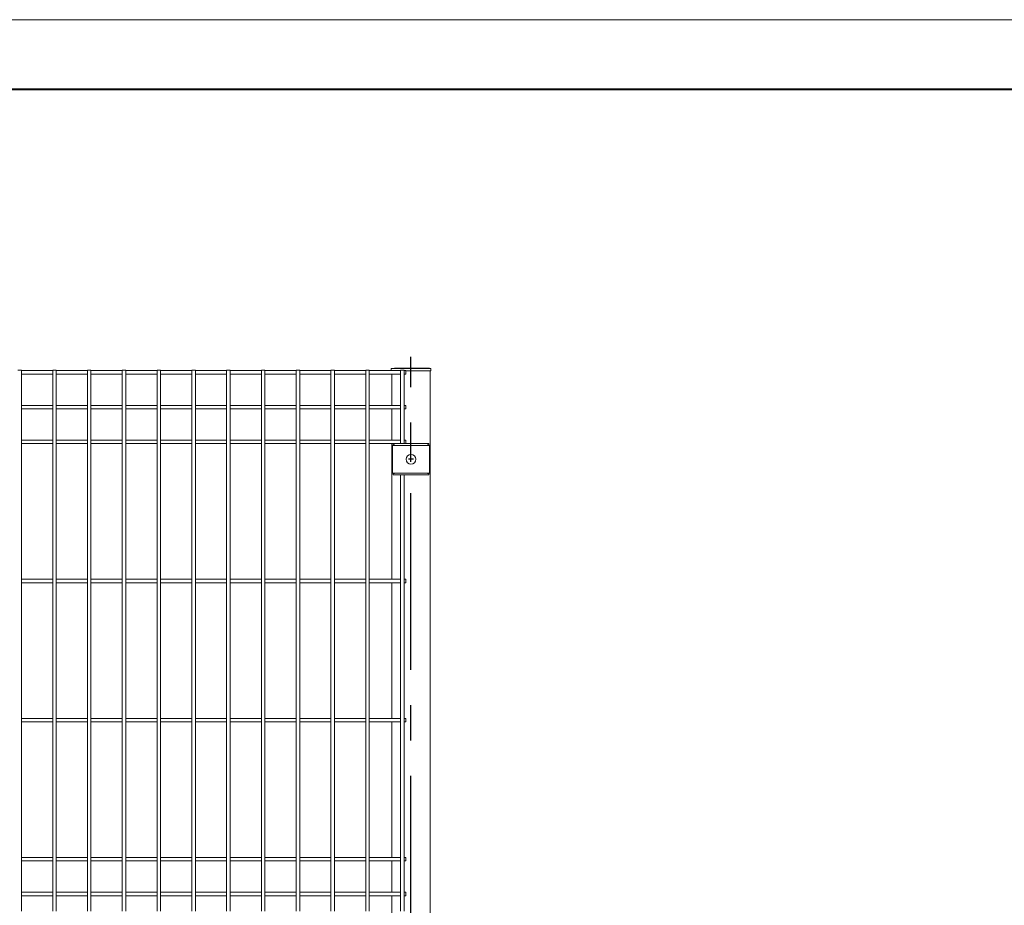
# Model space of a CAD drawing. Units: millimetres. Extents: x -59 to 2071, y -1 to 471.
# Drawn here: x 168 to 239, y 356 to 420 of the extents above; entities that cross this region are included whole.
import ezdxf

# ---------------------------------------------------------------- set-up
doc = ezdxf.new("R2010")
doc.units = ezdxf.units.MM
doc.header["$PDSIZE"] = -1
doc.linetypes.add('CENTERX2', pattern=[20.32, 12.7, -2.54, 2.54, -2.54])
doc.layers.add('AM_00', color=7, linetype='Continuous', lineweight=15)
doc.layers.add('AM_7', color=4, linetype='CENTERX2')

msp = doc.modelspace()

# ---------------------------------------------------------------- linework, layer by layer
at = {"color": 7, "linetype": 'Continuous', "lineweight": 0}
msp.add_line((0, 420), (594, 420), dxfattribs=at)
at = {"color": 9, "linetype": 'Continuous', "lineweight": 40}
msp.add_line((20, 415), (589, 415), dxfattribs=at)
at = {"color": 7, "linetype": 'CENTERX2'}
for p, q in [((196.3875, 388.2293), (196.3875, 388.5793)), ((196.5625, 388.4043), (196.2125, 388.4043))]:
    msp.add_line(p, q, dxfattribs=at)
at = {"layer": 'AM_00'}
for p, q in [((194.9625, 394.7793), (194.9625, 394.9343)), ((195.0625, 394.9343), (194.9625, 394.9343)), ((195.0625, 394.9343), (197.7125, 394.9343)), ((195.2115, 394.9343), (195.2115, 394.9593)), ((197.5625, 394.9593), (195.2115, 394.9593)), ((197.5625, 394.9593), (197.5625, 394.9343)), ((197.5895, 394.9443), (197.5895, 394.9343)), ((197.6128, 394.9443), (197.59, 394.9443)), ((197.7112, 394.9443), (197.6128, 394.9443)), ((197.7112, 394.9443), (197.7203, 394.9443)), ((197.8125, 394.9343), (197.7125, 394.9343)), ((197.7204, 394.9343), (197.7204, 394.9443)), ((197.8125, 394.9343), (197.8125, 394.7543)), ((168.3875, 394.8043), (168.1375, 394.8043)), ((168.3875, 393.7807), (168.3875, 394.8043)), ((170.6375, 394.7793), (168.3875, 394.7793)), ((168.3875, 394.5293), (170.6375, 394.5293)), ((170.6375, 394.8043), (170.6375, 393.7807)), ((170.8875, 394.8043), (170.6375, 394.8043)), ((170.8875, 393.7807), (170.8875, 394.8043)), ((173.1375, 394.7793), (170.8875, 394.7793)), ((170.8875, 394.5293), (173.1375, 394.5293)), ((173.1375, 394.8043), (173.1375, 393.7807)), ((173.3875, 394.8043), (173.1375, 394.8043)), ((173.3875, 393.7807), (173.3875, 394.8043)), ((175.6375, 394.7793), (173.3875, 394.7793)), ((173.3875, 394.5293), (175.6375, 394.5293)), ((175.6375, 394.8043), (175.6375, 393.7807)), ((175.8875, 394.8043), (175.6375, 394.8043)), ((175.8875, 393.7807), (175.8875, 394.8043)), ((178.1375, 394.7793), (175.8875, 394.7793)), ((175.8875, 394.5293), (178.1375, 394.5293)), ((178.1375, 394.8043), (178.1375, 393.7807)), ((178.3875, 394.8043), (178.1375, 394.8043)), ((178.3875, 393.7807), (178.3875, 394.8043)), ((180.6375, 394.7793), (178.3875, 394.7793)), ((178.3875, 394.5293), (180.6375, 394.5293)), ((180.6375, 394.8043), (180.6375, 393.7807)), ((180.8875, 394.8043), (180.6375, 394.8043)), ((180.8875, 393.7807), (180.8875, 394.8043)), ((183.1375, 394.7793), (180.8875, 394.7793)), ((180.8875, 394.5293), (183.1375, 394.5293)), ((183.1375, 394.8043), (183.1375, 393.7807)), ((183.3875, 394.8043), (183.1375, 394.8043)), ((183.3875, 393.7807), (183.3875, 394.8043)), ((185.6375, 394.7793), (183.3875, 394.7793)), ((183.3875, 394.5293), (185.6375, 394.5293)), ((185.6375, 394.8043), (185.6375, 393.7807)), ((185.8875, 394.8043), (185.6375, 394.8043)), ((185.8875, 393.7807), (185.8875, 394.8043)), ((188.1375, 394.7793), (185.8875, 394.7793)), ((185.8875, 394.5293), (188.1375, 394.5293)), ((188.1375, 394.8043), (188.1375, 393.7807)), ((188.3875, 394.8043), (188.1375, 394.8043)), ((188.3875, 393.7807), (188.3875, 394.8043)), ((190.6375, 394.7793), (188.3875, 394.7793)), ((188.3875, 394.5293), (190.6375, 394.5293)), ((190.6375, 394.8043), (190.6375, 393.7807)), ((190.8875, 394.8043), (190.6375, 394.8043)), ((190.8875, 393.7807), (190.8875, 394.8043)), ((193.1375, 394.7793), (190.8875, 394.7793)), ((190.8875, 394.5293), (193.1375, 394.5293)), ((193.1375, 394.8043), (193.1375, 393.7807)), ((193.3875, 394.8043), (193.1375, 394.8043)), ((193.3875, 393.7807), (193.3875, 394.8043)), ((195.6375, 394.7793), (193.3875, 394.7793)), ((193.3875, 394.5293), (195.6375, 394.5293)), ((195.0125, 392.2793), (195.0125, 394.5293)), ((195.6375, 394.8043), (195.6375, 393.7807)), ((195.8875, 394.8043), (195.6375, 394.8043)), ((195.8875, 393.7807), (195.8875, 394.8043)), ((196.0125, 394.7793), (195.8875, 394.7793)), ((195.8875, 394.5293), (196.0125, 394.5293)), ((196.0125, 394.5293), (196.0125, 394.7793)), ((196.0125, 394.7543), (197.7125, 394.7543)), ((197.7125, 394.7543), (197.8125, 394.7543)), ((197.7625, 269.7543), (197.7625, 394.7543)), ((168.3875, 393.3778), (168.3875, 393.7807)), ((170.6375, 393.7807), (170.6375, 393.3778)), ((170.8875, 393.3778), (170.8875, 393.7807)), ((173.1375, 393.7807), (173.1375, 393.3778)), ((173.3875, 393.3778), (173.3875, 393.7807)), ((175.6375, 393.7807), (175.6375, 393.3778)), ((175.8875, 393.3778), (175.8875, 393.7807)), ((178.1375, 393.7807), (178.1375, 393.3778)), ((178.3875, 393.3778), (178.3875, 393.7807)), ((180.6375, 393.7807), (180.6375, 393.3778)), ((180.8875, 393.3778), (180.8875, 393.7807)), ((183.1375, 393.7807), (183.1375, 393.3778)), ((183.3875, 393.3778), (183.3875, 393.7807)), ((185.6375, 393.7807), (185.6375, 393.3778)), ((185.8875, 393.3778), (185.8875, 393.7807)), ((188.1375, 393.7807), (188.1375, 393.3778)), ((188.3875, 393.3778), (188.3875, 393.7807)), ((190.6375, 393.7807), (190.6375, 393.3778)), ((190.8875, 393.3778), (190.8875, 393.7807)), ((193.1375, 393.7807), (193.1375, 393.3778)), ((193.3875, 393.3778), (193.3875, 393.7807)), ((195.6375, 393.7807), (195.6375, 393.3778)), ((195.8875, 393.3778), (195.8875, 393.7807)), ((168.3875, 392.5571), (168.3875, 393.3778)), ((170.6375, 393.3778), (170.6375, 392.5571)), ((170.8875, 392.5571), (170.8875, 393.3778)), ((173.1375, 393.3778), (173.1375, 392.5571)), ((173.3875, 392.5571), (173.3875, 393.3778)), ((175.6375, 393.3778), (175.6375, 392.5571)), ((175.8875, 392.5571), (175.8875, 393.3778)), ((178.1375, 393.3778), (178.1375, 392.5571)), ((178.3875, 392.5571), (178.3875, 393.3778)), ((180.6375, 393.3778), (180.6375, 392.5571)), ((180.8875, 392.5571), (180.8875, 393.3778)), ((183.1375, 393.3778), (183.1375, 392.5571)), ((183.3875, 392.5571), (183.3875, 393.3778)), ((185.6375, 393.3778), (185.6375, 392.5571)), ((185.8875, 392.5571), (185.8875, 393.3778)), ((188.1375, 393.3778), (188.1375, 392.5571)), ((188.3875, 392.5571), (188.3875, 393.3778)), ((190.6375, 393.3778), (190.6375, 392.5571)), ((190.8875, 392.5571), (190.8875, 393.3778)), ((193.1375, 393.3778), (193.1375, 392.5571)), ((193.3875, 392.5571), (193.3875, 393.3778)), ((195.6375, 393.3778), (195.6375, 392.5571)), ((195.8875, 392.5571), (195.8875, 393.3778)), ((168.3875, 391.7515), (168.3875, 392.5571)), ((170.6375, 392.2793), (168.3875, 392.2793)), ((170.6375, 392.5571), (170.6375, 391.7515)), ((170.8875, 391.7515), (170.8875, 392.5571)), ((173.1375, 392.2793), (170.8875, 392.2793)), ((173.1375, 392.5571), (173.1375, 391.7515)), ((173.3875, 391.7515), (173.3875, 392.5571)), ((175.6375, 392.2793), (173.3875, 392.2793)), ((175.6375, 392.5571), (175.6375, 391.7515)), ((175.8875, 391.7515), (175.8875, 392.5571)), ((178.1375, 392.2793), (175.8875, 392.2793)), ((178.1375, 392.5571), (178.1375, 391.7515)), ((178.3875, 391.7515), (178.3875, 392.5571)), ((180.6375, 392.2793), (178.3875, 392.2793)), ((180.6375, 392.5571), (180.6375, 391.7515)), ((180.8875, 391.7515), (180.8875, 392.5571)), ((183.1375, 392.2793), (180.8875, 392.2793)), ((183.1375, 392.5571), (183.1375, 391.7515)), ((183.3875, 391.7515), (183.3875, 392.5571)), ((185.6375, 392.2793), (183.3875, 392.2793)), ((185.6375, 392.5571), (185.6375, 391.7515)), ((185.8875, 391.7515), (185.8875, 392.5571)), ((188.1375, 392.2793), (185.8875, 392.2793)), ((188.1375, 392.5571), (188.1375, 391.7515)), ((188.3875, 391.7515), (188.3875, 392.5571)), ((190.6375, 392.2793), (188.3875, 392.2793)), ((190.6375, 392.5571), (190.6375, 391.7515)), ((190.8875, 391.7515), (190.8875, 392.5571)), ((193.1375, 392.2793), (190.8875, 392.2793)), ((193.1375, 392.5571), (193.1375, 391.7515)), ((193.3875, 391.7515), (193.3875, 392.5571)), ((195.6375, 392.2793), (193.3875, 392.2793)), ((195.6375, 392.5571), (195.6375, 391.7515)), ((195.8875, 391.7515), (195.8875, 392.5571)), ((196.0125, 392.2793), (195.8875, 392.2793)), ((196.0125, 392.0293), (196.0125, 392.2793)), ((168.3875, 392.0293), (170.6375, 392.0293)), ((168.3875, 390.9307), (168.3875, 391.7515)), ((170.6375, 391.7515), (170.6375, 390.9307)), ((170.8875, 392.0293), (173.1375, 392.0293)), ((170.8875, 390.9307), (170.8875, 391.7515)), ((173.1375, 391.7515), (173.1375, 390.9307)), ((173.3875, 392.0293), (175.6375, 392.0293)), ((173.3875, 390.9307), (173.3875, 391.7515)), ((175.6375, 391.7515), (175.6375, 390.9307)), ((175.8875, 392.0293), (178.1375, 392.0293)), ((175.8875, 390.9307), (175.8875, 391.7515)), ((178.1375, 391.7515), (178.1375, 390.9307)), ((178.3875, 392.0293), (180.6375, 392.0293)), ((178.3875, 390.9307), (178.3875, 391.7515)), ((180.6375, 391.7515), (180.6375, 390.9307)), ((180.8875, 392.0293), (183.1375, 392.0293)), ((180.8875, 390.9307), (180.8875, 391.7515)), ((183.1375, 391.7515), (183.1375, 390.9307)), ((183.3875, 392.0293), (185.6375, 392.0293)), ((183.3875, 390.9307), (183.3875, 391.7515)), ((185.6375, 391.7515), (185.6375, 390.9307)), ((185.8875, 392.0293), (188.1375, 392.0293)), ((185.8875, 390.9307), (185.8875, 391.7515)), ((188.1375, 391.7515), (188.1375, 390.9307)), ((188.3875, 392.0293), (190.6375, 392.0293)), ((188.3875, 390.9307), (188.3875, 391.7515)), ((190.6375, 391.7515), (190.6375, 390.9307)), ((190.8875, 392.0293), (193.1375, 392.0293)), ((190.8875, 390.9307), (190.8875, 391.7515)), ((193.1375, 391.7515), (193.1375, 390.9307)), ((193.3875, 392.0293), (195.6375, 392.0293)), ((193.3875, 390.9307), (193.3875, 391.7515)), ((195.0125, 389.7793), (195.0125, 392.0293)), ((195.6375, 391.7515), (195.6375, 390.9307)), ((195.8875, 392.0293), (196.0125, 392.0293)), ((195.8875, 390.9307), (195.8875, 391.7515)), ((168.3875, 390.5279), (168.3875, 390.9307)), ((170.6375, 390.9307), (170.6375, 390.5279)), ((170.8875, 390.5279), (170.8875, 390.9307)), ((173.1375, 390.9307), (173.1375, 390.5279)), ((173.3875, 390.5279), (173.3875, 390.9307)), ((175.6375, 390.9307), (175.6375, 390.5279)), ((175.8875, 390.5279), (175.8875, 390.9307)), ((178.1375, 390.9307), (178.1375, 390.5279)), ((178.3875, 390.5279), (178.3875, 390.9307)), ((180.6375, 390.9307), (180.6375, 390.5279)), ((180.8875, 390.5279), (180.8875, 390.9307)), ((183.1375, 390.9307), (183.1375, 390.5279)), ((183.3875, 390.5279), (183.3875, 390.9307)), ((185.6375, 390.9307), (185.6375, 390.5279)), ((185.8875, 390.5279), (185.8875, 390.9307)), ((188.1375, 390.9307), (188.1375, 390.5279)), ((188.3875, 390.5279), (188.3875, 390.9307)), ((190.6375, 390.9307), (190.6375, 390.5279)), ((190.8875, 390.5279), (190.8875, 390.9307)), ((193.1375, 390.9307), (193.1375, 390.5279)), ((193.3875, 390.5279), (193.3875, 390.9307)), ((195.6375, 390.9307), (195.6375, 390.5279)), ((195.8875, 390.5279), (195.8875, 390.9307)), ((168.3875, 358.7807), (168.3875, 390.5279)), ((170.6375, 390.5279), (170.6375, 358.7807)), ((170.8875, 358.7807), (170.8875, 390.5279)), ((173.1375, 390.5279), (173.1375, 358.7807)), ((173.3875, 358.7807), (173.3875, 390.5279)), ((175.6375, 390.5279), (175.6375, 358.7807)), ((175.8875, 358.7807), (175.8875, 390.5279)), ((178.1375, 390.5279), (178.1375, 358.7807)), ((178.3875, 358.7807), (178.3875, 390.5279)), ((180.6375, 390.5279), (180.6375, 358.7807)), ((180.8875, 358.7807), (180.8875, 390.5279)), ((183.1375, 390.5279), (183.1375, 358.7807)), ((183.3875, 358.7807), (183.3875, 390.5279)), ((185.6375, 390.5279), (185.6375, 358.7807)), ((185.8875, 358.7807), (185.8875, 390.5279)), ((188.1375, 390.5279), (188.1375, 358.7807)), ((188.3875, 358.7807), (188.3875, 390.5279)), ((190.6375, 390.5279), (190.6375, 358.7807)), ((190.8875, 358.7807), (190.8875, 390.5279)), ((193.1375, 390.5279), (193.1375, 358.7807)), ((193.3875, 358.7807), (193.3875, 390.5279)), ((195.6375, 390.5279), (195.6375, 389.5293)), ((195.8875, 389.5293), (195.8875, 390.5279)), ((170.6375, 389.7793), (168.3875, 389.7793)), ((168.3875, 389.5293), (170.6375, 389.5293)), ((173.1375, 389.7793), (170.8875, 389.7793)), ((170.8875, 389.5293), (173.1375, 389.5293)), ((175.6375, 389.7793), (173.3875, 389.7793)), ((173.3875, 389.5293), (175.6375, 389.5293)), ((178.1375, 389.7793), (175.8875, 389.7793)), ((175.8875, 389.5293), (178.1375, 389.5293)), ((180.6375, 389.7793), (178.3875, 389.7793)), ((178.3875, 389.5293), (180.6375, 389.5293)), ((183.1375, 389.7793), (180.8875, 389.7793)), ((180.8875, 389.5293), (183.1375, 389.5293)), ((185.6375, 389.7793), (183.3875, 389.7793)), ((183.3875, 389.5293), (185.6375, 389.5293)), ((188.1375, 389.7793), (185.8875, 389.7793)), ((185.8875, 389.5293), (188.1375, 389.5293)), ((190.6375, 389.7793), (188.3875, 389.7793)), ((188.3875, 389.5293), (190.6375, 389.5293)), ((193.1375, 389.7793), (190.8875, 389.7793)), ((190.8875, 389.5293), (193.1375, 389.5293)), ((195.6375, 389.7793), (193.3875, 389.7793)), ((193.3875, 389.5293), (195.1125, 389.5293)), ((195.0125, 379.7793), (195.0125, 389.5293)), ((195.0675, 389.4043), (195.0675, 387.4043)), ((195.0675, 389.4043), (195.1875, 389.4043)), ((195.1125, 389.4293), (195.1125, 389.5293)), ((195.1125, 389.5293), (197.6625, 389.5293)), ((195.2125, 389.4293), (195.1125, 389.4293)), ((195.1875, 389.4043), (197.5875, 389.4043)), ((195.2125, 389.4043), (195.2125, 389.4293)), ((195.4136, 389.4157), (195.4184, 389.4108)), ((195.425, 389.4043), (195.4184, 389.4108)), ((196.0125, 389.7793), (195.8875, 389.7793)), ((196.0125, 389.5293), (196.0125, 389.7793)), ((197.35, 389.4043), (197.3565, 389.4108)), ((197.3565, 389.4108), (197.3614, 389.4157)), ((197.6625, 389.4293), (197.5625, 389.4293)), ((197.5625, 389.4293), (197.5625, 389.4043)), ((197.5875, 389.4043), (197.7075, 389.4043)), ((197.6625, 389.5293), (197.6625, 389.4293)), ((197.7075, 389.4043), (197.7075, 387.4043)), ((195.0675, 387.4043), (195.1875, 387.4043)), ((195.1125, 387.2793), (195.1125, 387.3793)), ((195.1125, 387.3793), (195.2125, 387.3793)), ((197.6625, 387.2793), (195.1125, 387.2793)), ((195.1875, 387.4043), (197.5875, 387.4043)), ((195.2125, 387.3793), (195.2125, 387.4043)), ((195.4136, 387.3929), (195.4184, 387.3977)), ((195.425, 387.4043), (195.4184, 387.3977)), ((195.6375, 387.2793), (195.6375, 358.7807)), ((195.8875, 358.7807), (195.8875, 387.2793)), ((197.35, 387.4043), (197.3565, 387.3977)), ((197.3565, 387.3977), (197.3614, 387.3929)), ((197.5625, 387.4043), (197.5625, 387.3793)), ((197.5625, 387.3793), (197.6625, 387.3793)), ((197.5875, 387.4043), (197.7075, 387.4043)), ((197.6625, 387.3793), (197.6625, 387.2793)), ((170.6375, 379.7793), (168.3875, 379.7793)), ((168.3875, 379.5293), (170.6375, 379.5293)), ((173.1375, 379.7793), (170.8875, 379.7793)), ((170.8875, 379.5293), (173.1375, 379.5293)), ((175.6375, 379.7793), (173.3875, 379.7793)), ((173.3875, 379.5293), (175.6375, 379.5293)), ((178.1375, 379.7793), (175.8875, 379.7793)), ((175.8875, 379.5293), (178.1375, 379.5293)), ((180.6375, 379.7793), (178.3875, 379.7793)), ((178.3875, 379.5293), (180.6375, 379.5293)), ((183.1375, 379.7793), (180.8875, 379.7793)), ((180.8875, 379.5293), (183.1375, 379.5293)), ((185.6375, 379.7793), (183.3875, 379.7793)), ((183.3875, 379.5293), (185.6375, 379.5293)), ((188.1375, 379.7793), (185.8875, 379.7793)), ((185.8875, 379.5293), (188.1375, 379.5293)), ((190.6375, 379.7793), (188.3875, 379.7793)), ((188.3875, 379.5293), (190.6375, 379.5293)), ((193.1375, 379.7793), (190.8875, 379.7793)), ((190.8875, 379.5293), (193.1375, 379.5293)), ((195.6375, 379.7793), (193.3875, 379.7793)), ((193.3875, 379.5293), (195.6375, 379.5293)), ((195.0125, 369.7793), (195.0125, 379.5293)), ((196.0125, 379.7793), (195.8875, 379.7793)), ((195.8875, 379.5293), (196.0125, 379.5293)), ((196.0125, 379.5293), (196.0125, 379.7793)), ((170.6375, 369.7793), (168.3875, 369.7793)), ((168.3875, 369.5293), (170.6375, 369.5293)), ((173.1375, 369.7793), (170.8875, 369.7793)), ((170.8875, 369.5293), (173.1375, 369.5293)), ((175.6375, 369.7793), (173.3875, 369.7793)), ((173.3875, 369.5293), (175.6375, 369.5293)), ((178.1375, 369.7793), (175.8875, 369.7793)), ((175.8875, 369.5293), (178.1375, 369.5293)), ((180.6375, 369.7793), (178.3875, 369.7793)), ((178.3875, 369.5293), (180.6375, 369.5293)), ((183.1375, 369.7793), (180.8875, 369.7793)), ((180.8875, 369.5293), (183.1375, 369.5293)), ((185.6375, 369.7793), (183.3875, 369.7793)), ((183.3875, 369.5293), (185.6375, 369.5293)), ((188.1375, 369.7793), (185.8875, 369.7793)), ((185.8875, 369.5293), (188.1375, 369.5293)), ((190.6375, 369.7793), (188.3875, 369.7793)), ((188.3875, 369.5293), (190.6375, 369.5293)), ((193.1375, 369.7793), (190.8875, 369.7793)), ((190.8875, 369.5293), (193.1375, 369.5293)), ((195.6375, 369.7793), (193.3875, 369.7793)), ((193.3875, 369.5293), (195.6375, 369.5293)), ((195.0125, 359.7793), (195.0125, 369.5293)), ((196.0125, 369.7793), (195.8875, 369.7793)), ((195.8875, 369.5293), (196.0125, 369.5293)), ((196.0125, 369.5293), (196.0125, 369.7793)), ((170.6375, 359.7793), (168.3875, 359.7793)), ((168.3875, 359.5293), (170.6375, 359.5293)), ((173.1375, 359.7793), (170.8875, 359.7793)), ((170.8875, 359.5293), (173.1375, 359.5293)), ((175.6375, 359.7793), (173.3875, 359.7793)), ((173.3875, 359.5293), (175.6375, 359.5293)), ((178.1375, 359.7793), (175.8875, 359.7793)), ((175.8875, 359.5293), (178.1375, 359.5293)), ((180.6375, 359.7793), (178.3875, 359.7793)), ((178.3875, 359.5293), (180.6375, 359.5293)), ((183.1375, 359.7793), (180.8875, 359.7793)), ((180.8875, 359.5293), (183.1375, 359.5293)), ((185.6375, 359.7793), (183.3875, 359.7793)), ((183.3875, 359.5293), (185.6375, 359.5293)), ((188.1375, 359.7793), (185.8875, 359.7793)), ((185.8875, 359.5293), (188.1375, 359.5293)), ((190.6375, 359.7793), (188.3875, 359.7793)), ((188.3875, 359.5293), (190.6375, 359.5293)), ((193.1375, 359.7793), (190.8875, 359.7793)), ((190.8875, 359.5293), (193.1375, 359.5293)), ((195.6375, 359.7793), (193.3875, 359.7793)), ((193.3875, 359.5293), (195.6375, 359.5293)), ((195.0125, 357.2793), (195.0125, 359.5293)), ((196.0125, 359.7793), (195.8875, 359.7793)), ((195.8875, 359.5293), (196.0125, 359.5293)), ((196.0125, 359.5293), (196.0125, 359.7793)), ((168.3875, 358.3778), (168.3875, 358.7807)), ((168.3875, 357.5571), (168.3875, 358.3778)), ((170.6375, 358.7807), (170.6375, 358.3778)), ((170.6375, 358.3778), (170.6375, 357.5571)), ((170.8875, 358.3778), (170.8875, 358.7807)), ((170.8875, 357.5571), (170.8875, 358.3778)), ((173.1375, 358.7807), (173.1375, 358.3778)), ((173.1375, 358.3778), (173.1375, 357.5571)), ((173.3875, 358.3778), (173.3875, 358.7807)), ((173.3875, 357.5571), (173.3875, 358.3778)), ((175.6375, 358.7807), (175.6375, 358.3778)), ((175.6375, 358.3778), (175.6375, 357.5571)), ((175.8875, 358.3778), (175.8875, 358.7807)), ((175.8875, 357.5571), (175.8875, 358.3778)), ((178.1375, 358.7807), (178.1375, 358.3778)), ((178.1375, 358.3778), (178.1375, 357.5571)), ((178.3875, 358.3778), (178.3875, 358.7807)), ((178.3875, 357.5571), (178.3875, 358.3778)), ((180.6375, 358.7807), (180.6375, 358.3778)), ((180.6375, 358.3778), (180.6375, 357.5571)), ((180.8875, 358.3778), (180.8875, 358.7807)), ((180.8875, 357.5571), (180.8875, 358.3778)), ((183.1375, 358.7807), (183.1375, 358.3778)), ((183.1375, 358.3778), (183.1375, 357.5571)), ((183.3875, 358.3778), (183.3875, 358.7807)), ((183.3875, 357.5571), (183.3875, 358.3778)), ((185.6375, 358.7807), (185.6375, 358.3778)), ((185.6375, 358.3778), (185.6375, 357.5571)), ((185.8875, 358.3778), (185.8875, 358.7807)), ((185.8875, 357.5571), (185.8875, 358.3778)), ((188.1375, 358.7807), (188.1375, 358.3778)), ((188.1375, 358.3778), (188.1375, 357.5571)), ((188.3875, 358.3778), (188.3875, 358.7807)), ((188.3875, 357.5571), (188.3875, 358.3778)), ((190.6375, 358.7807), (190.6375, 358.3778)), ((190.6375, 358.3778), (190.6375, 357.5571)), ((190.8875, 358.3778), (190.8875, 358.7807)), ((190.8875, 357.5571), (190.8875, 358.3778)), ((193.1375, 358.7807), (193.1375, 358.3778)), ((193.1375, 358.3778), (193.1375, 357.5571)), ((193.3875, 358.3778), (193.3875, 358.7807)), ((193.3875, 357.5571), (193.3875, 358.3778)), ((195.6375, 358.7807), (195.6375, 358.3778)), ((195.6375, 358.3778), (195.6375, 357.5571)), ((195.8875, 358.3778), (195.8875, 358.7807)), ((195.8875, 357.5571), (195.8875, 358.3778)), ((168.3875, 356.7515), (168.3875, 357.5571)), ((170.6375, 357.5571), (170.6375, 356.7515)), ((170.8875, 356.7515), (170.8875, 357.5571)), ((173.1375, 357.5571), (173.1375, 356.7515)), ((173.3875, 356.7515), (173.3875, 357.5571)), ((175.6375, 357.5571), (175.6375, 356.7515)), ((175.8875, 356.7515), (175.8875, 357.5571)), ((178.1375, 357.5571), (178.1375, 356.7515)), ((178.3875, 356.7515), (178.3875, 357.5571)), ((180.6375, 357.5571), (180.6375, 356.7515)), ((180.8875, 356.7515), (180.8875, 357.5571)), ((183.1375, 357.5571), (183.1375, 356.7515)), ((183.3875, 356.7515), (183.3875, 357.5571)), ((185.6375, 357.5571), (185.6375, 356.7515)), ((185.8875, 356.7515), (185.8875, 357.5571)), ((188.1375, 357.5571), (188.1375, 356.7515)), ((188.3875, 356.7515), (188.3875, 357.5571)), ((190.6375, 357.5571), (190.6375, 356.7515)), ((190.8875, 356.7515), (190.8875, 357.5571)), ((193.1375, 357.5571), (193.1375, 356.7515)), ((193.3875, 356.7515), (193.3875, 357.5571)), ((195.6375, 357.5571), (195.6375, 356.7515)), ((195.8875, 356.7515), (195.8875, 357.5571)), ((170.6375, 357.2793), (168.3875, 357.2793)), ((168.3875, 357.0293), (170.6375, 357.0293)), ((168.3875, 355.9307), (168.3875, 356.7515)), ((170.6375, 356.7515), (170.6375, 355.9307)), ((173.1375, 357.2793), (170.8875, 357.2793)), ((170.8875, 357.0293), (173.1375, 357.0293)), ((170.8875, 355.9307), (170.8875, 356.7515)), ((173.1375, 356.7515), (173.1375, 355.9307)), ((175.6375, 357.2793), (173.3875, 357.2793)), ((173.3875, 357.0293), (175.6375, 357.0293)), ((173.3875, 355.9307), (173.3875, 356.7515)), ((175.6375, 356.7515), (175.6375, 355.9307)), ((178.1375, 357.2793), (175.8875, 357.2793)), ((175.8875, 357.0293), (178.1375, 357.0293)), ((175.8875, 355.9307), (175.8875, 356.7515)), ((178.1375, 356.7515), (178.1375, 355.9307)), ((180.6375, 357.2793), (178.3875, 357.2793)), ((178.3875, 357.0293), (180.6375, 357.0293)), ((178.3875, 355.9307), (178.3875, 356.7515)), ((180.6375, 356.7515), (180.6375, 355.9307)), ((183.1375, 357.2793), (180.8875, 357.2793)), ((180.8875, 357.0293), (183.1375, 357.0293)), ((180.8875, 355.9307), (180.8875, 356.7515)), ((183.1375, 356.7515), (183.1375, 355.9307)), ((185.6375, 357.2793), (183.3875, 357.2793)), ((183.3875, 357.0293), (185.6375, 357.0293)), ((183.3875, 355.9307), (183.3875, 356.7515)), ((185.6375, 356.7515), (185.6375, 355.9307)), ((188.1375, 357.2793), (185.8875, 357.2793)), ((185.8875, 357.0293), (188.1375, 357.0293)), ((185.8875, 355.9307), (185.8875, 356.7515)), ((188.1375, 356.7515), (188.1375, 355.9307)), ((190.6375, 357.2793), (188.3875, 357.2793)), ((188.3875, 357.0293), (190.6375, 357.0293)), ((188.3875, 355.9307), (188.3875, 356.7515)), ((190.6375, 356.7515), (190.6375, 355.9307)), ((193.1375, 357.2793), (190.8875, 357.2793)), ((190.8875, 357.0293), (193.1375, 357.0293)), ((190.8875, 355.9307), (190.8875, 356.7515)), ((193.1375, 356.7515), (193.1375, 355.9307)), ((195.6375, 357.2793), (193.3875, 357.2793)), ((193.3875, 357.0293), (195.6375, 357.0293)), ((193.3875, 355.9307), (193.3875, 356.7515)), ((195.0125, 354.7793), (195.0125, 357.0293)), ((195.6375, 356.7515), (195.6375, 355.9307)), ((196.0125, 357.2793), (195.8875, 357.2793)), ((195.8875, 357.0293), (196.0125, 357.0293)), ((195.8875, 355.9307), (195.8875, 356.7515)), ((196.0125, 357.0293), (196.0125, 357.2793))]:
    msp.add_line(p, q, dxfattribs=at)
msp.add_circle((196.3875, 388.4043), 0.35, dxfattribs=at)
msp.add_point((196.3875, 388.4043), dxfattribs=at)
at = {"layer": 'AM_7'}
msp.add_line((196.3875, 210.697), (196.3875, 395.7618), dxfattribs=at)

doc.saveas('drawing.dxf')
